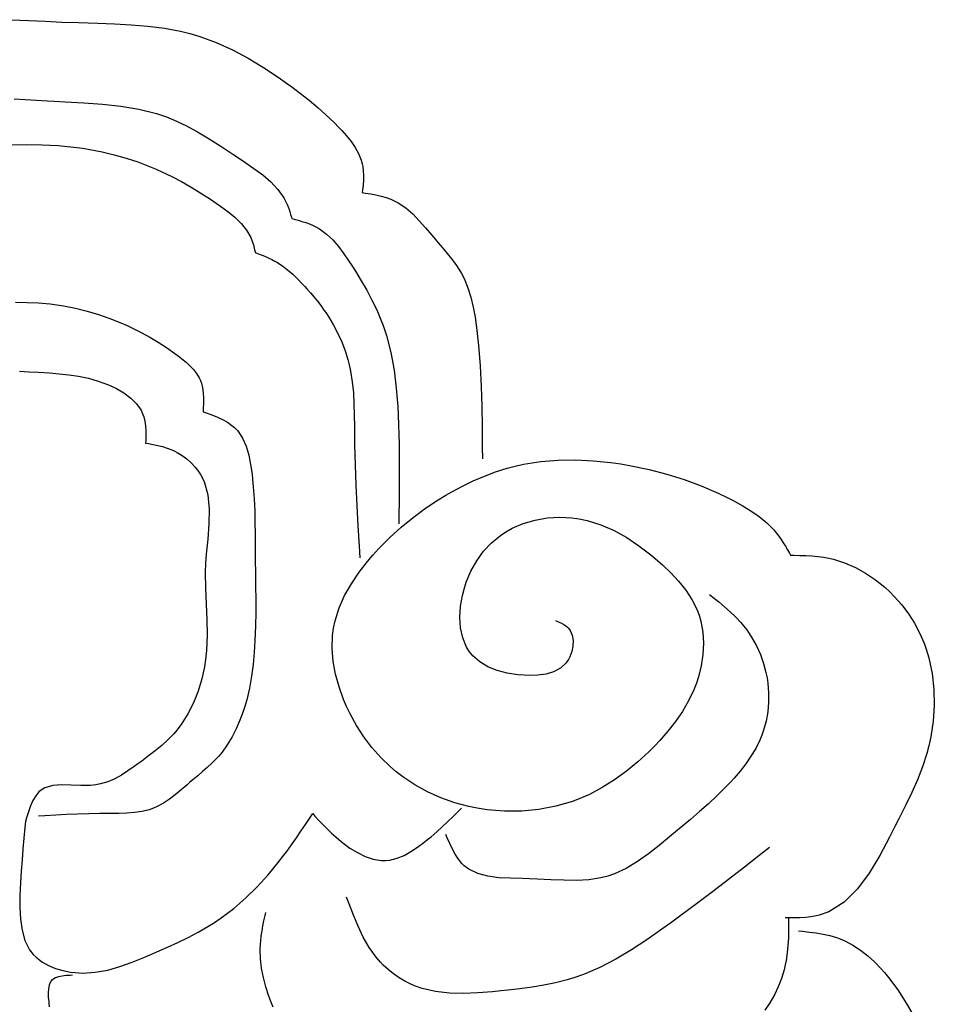
# Model space of a CAD drawing. Extents: x -526 to 8890, y 65 to 5861.
# Drawn here: x 4095 to 4317, y 3593 to 3833 of the extents above; entities that cross this region are included whole.
import ezdxf

# ---------------------------------------------------------------- set-up
doc = ezdxf.new("R2010")
doc.units = 0
doc.header["$LTSCALE"] = 20
doc.header["$MEASUREMENT"] = 0
doc.layers.add('_0-0_', color=7, linetype='CONTINUOUS')
doc.layers.add('_1-7_', color=7, linetype='CONTINUOUS')

# ---------------------------------------------------------------- blocks, each defined once
blk = doc.blocks.new('-000-KAKU7')
at = {"layer": '_1-7_', "color": 7, "linetype": 'Continuous'}
for p, q in [((2.549, 78.382), (4.164, 78.302)), ((4.164, 78.302), (5.781, 78.226)), ((5.781, 78.226), (7.402, 78.156)), ((7.402, 78.156), (9.027, 78.094)), ((9.027, 78.094), (9.972, 78.062)), ((9.972, 78.062), (10.917, 78.033)), ((10.917, 78.033), (12.548, 77.978)), ((12.548, 77.978), (14.174, 77.898)), ((14.174, 77.898), (15.792, 77.768)), ((15.792, 77.768), (17.394, 77.567)), ((17.394, 77.567), (18.975, 77.27)), ((18.975, 77.27), (19.88, 77.046)), ((19.88, 77.046), (20.829, 76.761)), ((20.829, 76.761), (22.437, 76.165)), ((22.437, 76.165), (24.007, 75.45)), ((24.007, 75.45), (25.536, 74.638)), ((25.536, 74.638), (27.023, 73.746)), ((27.023, 73.746), (28.465, 72.794)), ((28.465, 72.794), (29.28, 72.221)), ((29.28, 72.221), (29.787, 71.854)), ((29.787, 71.854), (30.645, 71.209)), ((30.645, 71.209), (31.485, 70.543)), ((2.778, 70.672), (3.859, 70.603)), ((3.859, 70.603), (4.944, 70.538)), ((4.944, 70.538), (6.034, 70.477)), ((6.034, 70.477), (6.67, 70.444)), ((6.67, 70.444), (7.723, 70.392)), ((7.723, 70.392), (9.545, 70.297)), ((9.545, 70.297), (11.362, 70.166)), ((11.362, 70.166), (13.159, 69.968)), ((13.159, 69.968), (14.921, 69.671)), ((31.485, 70.543), (32.309, 69.851)), ((14.921, 69.671), (16.631, 69.242)), ((16.631, 69.242), (17.594, 68.92)), ((32.309, 69.851), (33.116, 69.127)), ((33.116, 69.127), (33.909, 68.365)), ((17.594, 68.92), (18.293, 68.643)), ((18.293, 68.643), (19.473, 68.094)), ((19.473, 68.094), (20.626, 67.47)), ((33.909, 68.365), (34.362, 67.904)), ((20.626, 67.47), (21.765, 66.787)), ((34.362, 67.904), (34.646, 67.604)), ((34.646, 67.604), (35.122, 67.071)), ((2.436, 66.209), (3.976, 66.224)), ((3.976, 66.224), (5.514, 66.201)), ((5.514, 66.201), (7.049, 66.128)), ((7.049, 66.128), (8.579, 65.989)), ((21.765, 66.787), (22.9, 66.059)), ((35.122, 67.071), (35.567, 66.518)), ((35.567, 66.518), (35.963, 65.943)), ((8.579, 65.989), (9.464, 65.873)), ((9.464, 65.873), (10.154, 65.762)), ((10.154, 65.762), (11.339, 65.529)), ((11.339, 65.529), (12.515, 65.246)), ((12.515, 65.246), (13.676, 64.913)), ((22.9, 66.059), (24.04, 65.303)), ((24.04, 65.303), (24.707, 64.857)), ((35.963, 65.943), (36.295, 65.345)), ((36.295, 65.345), (36.546, 64.722)), ((13.676, 64.913), (14.819, 64.533)), ((14.819, 64.533), (15.939, 64.108)), ((24.707, 64.857), (25.224, 64.514)), ((25.224, 64.514), (26.108, 63.91)), ((36.546, 64.722), (36.648, 64.349)), ((36.648, 64.349), (36.696, 64.098)), ((15.939, 64.108), (16.578, 63.841)), ((16.578, 63.841), (17.149, 63.587)), ((17.149, 63.587), (18.117, 63.121)), ((26.108, 63.91), (26.958, 63.279)), ((26.958, 63.279), (27.746, 62.603)), ((36.696, 64.098), (36.746, 63.657)), ((36.746, 63.657), (36.762, 63.207)), ((18.117, 63.121), (19.07, 62.62)), ((19.07, 62.62), (20.011, 62.084)), ((27.746, 62.603), (28.441, 61.867)), ((36.75, 62.751), (36.719, 62.29)), ((36.762, 63.207), (36.75, 62.751)), ((20.011, 62.084), (20.946, 61.513)), ((20.946, 61.513), (21.879, 60.908)), ((28.441, 61.867), (29.015, 61.054)), ((36.676, 61.826), (36.648, 61.556)), ((36.648, 61.556), (36.948, 61.509)), ((36.719, 62.29), (36.676, 61.826)), ((36.948, 61.509), (37.464, 61.424)), ((37.464, 61.424), (37.974, 61.328)), ((21.879, 60.908), (22.421, 60.54)), ((22.421, 60.54), (22.842, 60.247)), ((29.015, 61.054), (29.28, 60.54)), ((29.28, 60.54), (29.34, 60.404)), ((29.34, 60.404), (29.434, 60.164)), ((37.974, 61.328), (38.474, 61.214)), ((38.474, 61.214), (38.962, 61.077)), ((38.962, 61.077), (39.433, 60.909)), ((39.433, 60.909), (39.697, 60.794)), ((39.697, 60.794), (40.147, 60.558)), ((40.147, 60.558), (40.875, 60.062)), ((22.842, 60.247), (23.557, 59.719)), ((23.557, 59.719), (24.235, 59.156)), ((29.434, 60.164), (29.52, 59.918)), ((29.52, 59.918), (29.6, 59.669)), ((29.6, 59.669), (29.675, 59.418)), ((29.675, 59.418), (29.747, 59.164)), ((40.875, 60.062), (41.553, 59.473)), ((41.553, 59.473), (42.194, 58.817)), ((24.235, 59.156), (24.851, 58.551)), ((24.851, 58.551), (25.381, 57.894)), ((29.747, 59.164), (29.789, 59.017)), ((29.789, 59.017), (30.013, 58.96)), ((30.013, 58.96), (30.398, 58.859)), ((30.398, 58.859), (30.779, 58.752)), ((30.779, 58.752), (31.154, 58.635)), ((31.154, 58.635), (31.52, 58.503)), ((31.52, 58.503), (31.875, 58.352)), ((42.194, 58.817), (42.809, 58.118)), ((25.381, 57.894), (25.797, 57.178)), ((31.875, 58.352), (32.075, 58.255)), ((32.075, 58.255), (32.491, 58.016)), ((32.491, 58.016), (33.157, 57.522)), ((33.157, 57.522), (33.767, 56.942)), ((42.809, 58.118), (43.412, 57.4)), ((25.797, 57.178), (25.978, 56.731)), ((25.978, 56.731), (26.008, 56.639)), ((26.008, 56.639), (26.056, 56.477)), ((33.767, 56.942), (34.331, 56.294)), ((43.412, 57.4), (43.762, 56.985)), ((43.762, 56.985), (44.024, 56.678)), ((44.024, 56.678), (44.475, 56.155)), ((26.056, 56.477), (26.099, 56.313)), ((26.099, 56.313), (26.139, 56.147)), ((26.139, 56.147), (26.176, 55.98)), ((26.176, 55.98), (26.212, 55.813)), ((26.212, 55.813), (26.232, 55.715)), ((26.232, 55.715), (26.403, 55.651)), ((26.403, 55.651), (26.698, 55.538)), ((34.331, 56.294), (34.857, 55.597)), ((34.857, 55.597), (35.353, 54.872)), ((44.475, 56.155), (44.917, 55.633)), ((44.917, 55.633), (45.342, 55.106)), ((26.698, 55.538), (26.991, 55.422)), ((26.991, 55.422), (27.281, 55.301)), ((27.281, 55.301), (27.568, 55.174)), ((27.568, 55.174), (27.849, 55.037)), ((27.849, 55.037), (28.01, 54.954)), ((28.01, 54.954), (28.333, 54.77)), ((28.333, 54.77), (28.87, 54.417)), ((35.353, 54.872), (35.632, 54.446)), ((45.342, 55.106), (45.742, 54.569)), ((28.87, 54.417), (29.382, 54.026)), ((29.382, 54.026), (29.874, 53.603)), ((35.632, 54.446), (35.976, 53.906)), ((35.976, 53.906), (36.548, 52.976)), ((45.742, 54.569), (46.108, 54.015)), ((46.108, 54.015), (46.302, 53.684)), ((46.302, 53.684), (46.556, 53.189)), ((29.874, 53.603), (30.346, 53.156)), ((30.346, 53.156), (30.801, 52.69)), ((36.548, 52.976), (37.089, 52.042)), ((46.556, 53.189), (46.925, 52.296)), ((30.801, 52.69), (31.059, 52.414)), ((31.059, 52.414), (31.266, 52.186)), ((31.266, 52.186), (31.617, 51.789)), ((31.617, 51.789), (31.958, 51.385)), ((37.089, 52.042), (37.592, 51.1)), ((46.925, 52.296), (47.216, 51.364)), ((2.91, 50.881), (4.035, 50.864)), ((4.035, 50.864), (5.157, 50.812)), ((5.157, 50.812), (6.276, 50.716)), ((31.958, 51.385), (32.289, 50.974)), ((32.289, 50.974), (32.609, 50.555)), ((37.592, 51.1), (38.052, 50.146)), ((47.216, 51.364), (47.443, 50.401)), ((6.276, 50.716), (6.924, 50.637)), ((6.924, 50.637), (7.59, 50.534)), ((7.59, 50.534), (8.734, 50.308)), ((8.734, 50.308), (9.867, 50.025)), ((9.867, 50.025), (10.987, 49.689)), ((32.609, 50.555), (32.918, 50.127)), ((32.918, 50.127), (33.091, 49.875)), ((33.091, 49.875), (33.379, 49.434)), ((38.052, 50.146), (38.465, 49.177)), ((47.443, 50.401), (47.62, 49.417)), ((10.987, 49.689), (12.088, 49.304)), ((12.088, 49.304), (13.168, 48.874)), ((33.379, 49.434), (33.845, 48.652)), ((38.465, 49.177), (38.68, 48.605)), ((47.62, 49.417), (47.758, 48.422)), ((13.168, 48.874), (13.783, 48.605)), ((13.783, 48.605), (14.286, 48.373)), ((14.286, 48.373), (15.139, 47.949)), ((15.139, 47.949), (15.976, 47.494)), ((33.845, 48.652), (34.268, 47.845)), ((38.68, 48.605), (38.993, 47.655)), ((47.758, 48.422), (47.826, 47.843)), ((15.976, 47.494), (16.799, 47.004)), ((16.799, 47.004), (17.608, 46.476)), ((34.268, 47.845), (34.646, 47.016)), ((34.646, 47.016), (34.973, 46.167)), ((38.993, 47.655), (39.425, 45.977)), ((47.826, 47.843), (47.946, 46.678)), ((17.608, 46.476), (18.406, 45.908)), ((34.973, 46.167), (35.246, 45.303)), ((47.946, 46.678), (48.104, 44.681)), ((18.406, 45.908), (18.864, 45.558)), ((18.864, 45.558), (19.099, 45.371)), ((19.099, 45.371), (19.496, 45.038)), ((35.246, 45.303), (35.378, 44.796)), ((39.425, 45.977), (39.739, 44.257)), ((3.296, 44.177), (4.212, 44.124)), ((4.212, 44.124), (5.125, 44.068)), ((19.496, 45.038), (19.874, 44.69)), ((19.874, 44.69), (20.22, 44.322)), ((20.22, 44.322), (20.526, 43.934)), ((35.378, 44.796), (35.509, 44.189)), ((35.509, 44.189), (35.675, 43.131)), ((39.739, 44.257), (39.956, 42.508)), ((48.104, 44.681), (48.21, 42.696)), ((5.125, 44.068), (5.653, 44.034)), ((5.653, 44.034), (6.205, 43.997)), ((6.205, 43.997), (7.153, 43.921)), ((7.153, 43.921), (8.1, 43.819)), ((8.1, 43.819), (9.046, 43.676)), ((9.046, 43.676), (9.993, 43.478)), ((9.993, 43.478), (10.944, 43.211)), ((10.944, 43.211), (11.497, 43.019)), ((20.526, 43.934), (20.778, 43.523)), ((20.778, 43.523), (20.897, 43.272)), ((20.897, 43.272), (20.992, 43.013)), ((35.675, 43.131), (35.78, 42.062)), ((11.497, 43.019), (11.952, 42.837)), ((11.952, 42.837), (12.724, 42.475)), ((12.724, 42.475), (13.456, 42.049)), ((20.992, 43.013), (21.108, 42.548)), ((21.108, 42.548), (21.173, 42.062)), ((39.956, 42.508), (40.094, 40.741)), ((48.21, 42.696), (48.275, 40.722)), ((13.456, 42.049), (14.118, 41.556)), ((14.118, 41.556), (14.682, 40.997)), ((21.173, 42.062), (21.197, 41.561)), ((21.197, 41.561), (21.191, 41.048)), ((35.78, 42.062), (35.839, 40.986)), ((14.682, 40.997), (15.122, 40.368)), ((15.122, 40.368), (15.307, 39.971)), ((21.168, 40.528), (21.151, 40.225)), ((21.191, 41.048), (21.168, 40.528)), ((35.839, 40.986), (35.867, 39.905)), ((40.094, 40.741), (40.176, 38.967)), ((48.275, 40.722), (48.31, 38.755)), ((15.307, 39.971), (15.389, 39.732)), ((15.389, 39.732), (15.491, 39.304)), ((15.491, 39.304), (15.551, 38.859)), ((21.151, 40.225), (21.471, 40.114)), ((21.471, 40.114), (22.017, 39.917)), ((22.017, 39.917), (22.55, 39.706)), ((22.55, 39.706), (23.058, 39.472)), ((23.058, 39.472), (23.535, 39.207)), ((35.867, 39.905), (35.88, 38.822)), ((15.551, 38.859), (15.578, 38.399)), ((15.578, 38.399), (15.582, 37.93)), ((23.535, 39.207), (23.97, 38.901)), ((23.97, 38.901), (24.199, 38.702)), ((24.199, 38.702), (24.525, 38.351)), ((24.525, 38.351), (24.986, 37.653)), ((35.88, 38.822), (35.886, 38.194)), ((40.176, 38.967), (40.205, 37.94)), ((48.31, 38.755), (48.328, 36.792)), ((15.571, 37.455), (15.562, 37.178)), ((15.582, 37.93), (15.571, 37.455)), ((24.986, 37.653), (25.338, 36.86)), ((35.886, 38.194), (35.904, 37.038)), ((40.205, 37.94), (40.221, 37.119)), ((15.562, 37.178), (15.832, 37.129)), ((15.832, 37.129), (16.297, 37.041)), ((16.297, 37.041), (16.759, 36.944)), ((16.759, 36.944), (17.216, 36.83)), ((17.216, 36.83), (17.666, 36.693)), ((17.666, 36.693), (18.106, 36.528)), ((18.106, 36.528), (18.356, 36.416)), ((25.338, 36.86), (25.598, 35.996)), ((35.904, 37.038), (35.955, 35.051)), ((40.221, 37.119), (40.239, 35.709)), ((48.328, 36.792), (48.335, 35.654)), ((18.356, 36.416), (18.646, 36.268)), ((18.646, 36.268), (19.128, 35.973)), ((19.128, 35.973), (19.584, 35.633)), ((19.584, 35.633), (20.006, 35.253)), ((25.598, 35.996), (25.785, 35.088)), ((40.239, 35.709), (40.244, 34.305)), ((54.016, 35.369), (55.71, 35.508)), ((55.71, 35.508), (57.415, 35.533)), ((57.415, 35.533), (59.122, 35.455)), ((20.006, 35.253), (20.388, 34.84)), ((20.388, 34.84), (20.725, 34.398)), ((25.785, 35.088), (25.918, 34.16)), ((35.955, 35.051), (36.027, 33.07)), ((49.618, 34.368), (50.73, 34.718)), ((50.73, 34.718), (51.383, 34.893)), ((51.383, 34.893), (52.342, 35.106)), ((52.342, 35.106), (54.016, 35.369)), ((59.122, 35.455), (60.821, 35.284)), ((60.821, 35.284), (61.799, 35.146)), ((61.799, 35.146), (62.818, 34.975)), ((62.818, 34.975), (64.555, 34.612)), ((64.555, 34.612), (66.268, 34.164)), ((20.725, 34.398), (20.897, 34.131)), ((20.897, 34.131), (21.251, 33.426)), ((25.918, 34.16), (25.978, 33.623)), ((25.978, 33.623), (26.043, 32.922)), ((40.244, 34.305), (40.24, 32.906)), ((47.449, 33.498), (48.524, 33.96)), ((48.524, 33.96), (49.618, 34.368)), ((66.268, 34.164), (67.958, 33.63)), ((67.958, 33.63), (69.626, 33.008)), ((21.251, 33.426), (21.624, 32.128)), ((26.043, 32.922), (26.125, 31.738)), ((36.027, 33.07), (36.117, 31.093)), ((40.24, 32.906), (40.229, 31.509)), ((45.365, 32.437), (46.396, 32.989)), ((46.396, 32.989), (47.449, 33.498)), ((69.626, 33.008), (71.271, 32.298)), ((21.624, 32.128), (21.757, 30.746)), ((26.125, 31.738), (26.177, 30.578)), ((42.79, 30.827), (44.036, 31.649)), ((44.036, 31.649), (44.778, 32.099)), ((44.778, 32.099), (45.365, 32.437)), ((71.271, 32.298), (72.216, 31.845)), ((72.216, 31.845), (72.73, 31.584)), ((21.757, 30.746), (21.726, 29.305)), ((36.117, 31.093), (36.219, 29.12)), ((40.229, 31.509), (40.214, 30.114)), ((41.587, 29.945), (42.79, 30.827)), ((72.73, 31.584), (73.605, 31.107)), ((73.605, 31.107), (74.451, 30.59)), ((26.177, 30.578), (26.205, 29.435)), ((40.214, 30.114), (40.205, 29.306)), ((40.429, 29), (41.587, 29.945)), ((53.459, 29.684), (54.648, 29.888)), ((54.648, 29.888), (55.853, 29.961)), ((55.853, 29.961), (57.051, 29.905)), ((57.051, 29.905), (57.735, 29.814)), ((57.735, 29.814), (58.535, 29.649)), ((74.451, 30.59), (75.256, 30.025)), ((75.256, 30.025), (76.005, 29.404)), ((21.726, 29.305), (21.604, 27.831)), ((26.205, 29.435), (26.219, 28.301)), ((36.219, 29.12), (36.329, 27.148)), ((39.319, 27.991), (40.429, 29)), ((50.621, 28.544), (51.218, 28.878)), ((51.218, 28.878), (52.309, 29.347)), ((52.309, 29.347), (53.459, 29.684)), ((58.535, 29.649), (59.869, 29.233)), ((59.869, 29.233), (61.151, 28.669)), ((76.005, 29.404), (76.685, 28.72)), ((21.604, 27.831), (21.464, 26.35)), ((26.219, 28.301), (26.227, 27.17)), ((38.257, 26.915), (39.319, 27.991)), ((49.218, 27.467), (50.08, 28.183)), ((50.08, 28.183), (50.621, 28.544)), ((61.151, 28.669), (62.383, 27.977)), ((62.383, 27.977), (63.569, 27.179)), ((76.685, 28.72), (77.043, 28.29)), ((77.043, 28.29), (77.177, 28.111)), ((77.177, 28.111), (77.399, 27.795)), ((77.399, 27.795), (77.61, 27.469)), ((26.227, 27.17), (26.232, 26.513)), ((36.329, 27.148), (36.394, 26.005)), ((37.664, 26.259), (38.257, 26.915)), ((48.45, 26.643), (49.218, 27.467)), ((63.569, 27.179), (64.712, 26.294)), ((77.61, 27.469), (77.813, 27.136)), ((77.813, 27.136), (78.009, 26.798)), ((21.464, 26.35), (21.405, 25.497)), ((26.232, 26.513), (26.239, 25.781)), ((37.16, 25.664), (37.664, 26.259)), ((47.783, 25.721), (48.45, 26.643)), ((64.712, 26.294), (65.356, 25.751)), ((78.009, 26.798), (78.202, 26.457)), ((78.202, 26.457), (78.313, 26.259)), ((78.313, 26.259), (78.651, 26.254)), ((78.651, 26.254), (79.233, 26.244)), ((79.233, 26.244), (79.814, 26.225)), ((79.814, 26.225), (80.393, 26.192)), ((80.393, 26.192), (80.969, 26.14)), ((80.969, 26.14), (81.54, 26.063)), ((81.54, 26.063), (81.87, 26.005)), ((81.87, 26.005), (82.505, 25.86)), ((21.405, 25.497), (21.374, 24.581)), ((26.239, 25.781), (26.255, 24.513)), ((36.335, 24.598), (37.16, 25.664)), ((47.22, 24.71), (47.783, 25.721)), ((65.356, 25.751), (65.847, 25.316)), ((65.847, 25.316), (66.665, 24.538)), ((82.505, 25.86), (83.58, 25.518)), ((83.58, 25.518), (84.623, 25.065)), ((84.623, 25.065), (85.625, 24.513)), ((21.374, 24.581), (21.39, 23.029)), ((26.255, 24.513), (26.27, 23.237)), ((35.584, 23.484), (36.335, 24.598)), ((46.767, 23.621), (47.22, 24.71)), ((66.665, 24.538), (67.428, 23.723)), ((85.625, 24.513), (86.579, 23.873)), ((21.39, 23.029), (21.453, 21.5)), ((26.27, 23.237), (26.278, 21.956)), ((34.931, 22.324), (35.584, 23.484)), ((46.556, 22.957), (46.767, 23.621)), ((67.428, 23.723), (68.119, 22.864)), ((86.579, 23.873), (87.476, 23.153)), ((87.476, 23.153), (87.967, 22.704)), ((34.398, 21.123), (34.931, 22.324)), ((46.22, 21.289), (46.403, 22.353)), ((46.403, 22.353), (46.556, 22.957)), ((68.119, 22.864), (68.716, 21.957)), ((70.437, 22.45), (70.771, 22.183)), ((70.771, 22.183), (71.342, 21.72)), ((87.967, 22.704), (88.415, 22.254)), ((88.415, 22.254), (89.135, 21.437)), ((21.453, 21.5), (21.521, 19.988)), ((26.278, 21.956), (26.275, 20.671)), ((34.007, 19.883), (34.398, 21.123)), ((46.152, 20.224), (46.22, 21.289)), ((68.716, 21.957), (69.2, 20.999)), ((71.342, 21.72), (71.903, 21.249)), ((71.903, 21.249), (72.449, 20.763)), ((89.135, 21.437), (89.787, 20.57)), ((26.275, 20.671), (26.254, 19.386)), ((46.213, 19.187), (46.152, 20.224)), ((69.2, 20.999), (69.421, 20.418)), ((69.421, 20.418), (69.593, 19.827)), ((72.449, 20.763), (72.972, 20.257)), ((72.972, 20.257), (73.468, 19.725)), ((89.787, 20.57), (90.369, 19.656)), ((21.521, 19.988), (21.549, 18.483)), ((26.254, 19.386), (26.232, 18.641)), ((33.853, 19.148), (34.007, 19.883)), ((46.417, 18.211), (46.213, 19.187)), ((55.448, 19.91), (55.584, 19.853)), ((55.584, 19.853), (55.815, 19.752)), ((55.815, 19.752), (56.04, 19.645)), ((56.04, 19.645), (56.253, 19.528)), ((56.253, 19.528), (56.45, 19.396)), ((56.45, 19.396), (56.627, 19.246)), ((56.627, 19.246), (56.718, 19.148)), ((69.593, 19.827), (69.783, 18.772)), ((73.468, 19.725), (73.74, 19.402)), ((73.74, 19.402), (74.06, 18.987)), ((90.369, 19.656), (90.877, 18.701)), ((21.549, 18.483), (21.493, 16.978)), ((26.232, 18.641), (26.204, 17.962)), ((33.723, 17.188), (33.761, 18.435)), ((33.761, 18.435), (33.853, 19.148)), ((46.777, 17.324), (46.417, 18.211)), ((56.718, 19.148), (56.878, 18.923)), ((56.878, 18.923), (57.067, 18.469)), ((57.067, 18.469), (57.151, 17.958)), ((69.783, 18.772), (69.846, 17.686)), ((74.06, 18.987), (74.563, 18.232)), ((74.563, 18.232), (75.004, 17.434)), ((90.877, 18.701), (91.309, 17.708)), ((26.204, 17.962), (26.133, 16.794)), ((47.064, 16.863), (46.777, 17.324)), ((57.139, 17.417), (57.039, 16.878)), ((57.151, 17.958), (57.139, 17.417)), ((69.846, 17.686), (69.792, 16.588)), ((75.004, 17.434), (75.38, 16.6)), ((91.309, 17.708), (91.524, 17.117)), ((21.493, 16.978), (21.405, 16.101)), ((26.133, 16.794), (26.027, 15.631)), ((33.824, 15.931), (33.723, 17.188)), ((47.391, 16.467), (47.064, 16.863)), ((48.069, 15.88), (47.391, 16.467)), ((56.858, 16.37), (56.718, 16.101)), ((57.039, 16.878), (56.858, 16.37)), ((69.792, 16.588), (69.628, 15.494)), ((75.38, 16.6), (75.687, 15.735)), ((91.524, 17.117), (91.782, 16.261)), ((21.3, 15.408), (21.043, 14.214)), ((21.405, 16.101), (21.3, 15.408)), ((26.027, 15.631), (25.876, 14.474)), ((34.052, 14.676), (33.824, 15.931)), ((48.87, 15.408), (48.069, 15.88)), ((49.773, 15.046), (48.87, 15.408)), ((56.466, 15.744), (55.923, 15.257)), ((56.718, 16.101), (56.466, 15.744)), ((69.628, 15.494), (69.364, 14.421)), ((75.687, 15.735), (75.923, 14.847)), ((91.782, 16.261), (92.103, 14.747)), ((25.876, 14.474), (25.671, 13.325)), ((34.392, 13.434), (34.052, 14.676)), ((50.752, 14.787), (49.773, 15.046)), ((51.785, 14.627), (50.752, 14.787)), ((52.399, 14.578), (51.785, 14.627)), ((52.888, 14.56), (52.399, 14.578)), ((53.722, 14.585), (52.888, 14.56)), ((54.524, 14.697), (53.722, 14.585)), ((55.267, 14.914), (54.524, 14.697)), ((55.923, 15.257), (55.267, 14.914)), ((69.364, 14.421), (69.167, 13.816)), ((75.923, 14.847), (76.026, 14.324)), ((92.103, 14.747), (92.274, 13.202)), ((21.043, 14.214), (20.69, 13.04)), ((34.83, 12.219), (34.392, 13.434)), ((69.167, 13.816), (68.915, 13.163)), ((76.026, 14.324), (76.105, 13.792)), ((76.105, 13.792), (76.179, 12.869)), ((20.69, 13.04), (20.238, 11.9)), ((25.671, 13.325), (25.403, 12.186)), ((68.915, 13.163), (68.402, 12.081)), ((76.179, 12.869), (76.176, 11.944)), ((92.274, 13.202), (92.302, 11.646)), ((20.238, 11.9), (19.686, 10.813)), ((25.216, 11.53), (25.056, 11.035)), ((25.403, 12.186), (25.216, 11.53)), ((35.124, 11.53), (34.83, 12.219)), ((35.454, 10.835), (35.124, 11.53)), ((68.402, 12.081), (67.8, 11.051)), ((76.176, 11.944), (76.094, 11.025)), ((92.302, 11.646), (92.197, 10.1)), ((19.686, 10.813), (19.035, 9.796)), ((25.056, 11.035), (24.745, 10.192)), ((36.087, 9.678), (35.454, 10.835)), ((67.8, 11.051), (67.122, 10.069)), ((76.094, 11.025), (75.934, 10.12)), ((19.035, 9.796), (18.61, 9.245)), ((24.745, 10.192), (24.386, 9.369)), ((36.798, 8.578), (36.087, 9.678)), ((67.122, 10.069), (66.379, 9.129)), ((75.934, 10.12), (75.694, 9.237)), ((92.197, 10.1), (91.966, 8.581)), ((18.302, 8.888), (17.737, 8.303)), ((18.61, 9.245), (18.302, 8.888)), ((24.386, 9.369), (23.977, 8.573)), ((66.379, 9.129), (65.583, 8.228)), ((75.518, 8.737), (75.32, 8.258)), ((75.694, 9.237), (75.518, 8.737)), ((17.135, 7.752), (16.506, 7.227)), ((17.737, 8.303), (17.135, 7.752)), ((23.516, 7.814), (23, 7.098)), ((23.977, 8.573), (23.516, 7.814)), ((37.585, 7.539), (36.798, 8.578)), ((65.102, 7.721), (64.513, 7.131)), ((65.583, 8.228), (65.102, 7.721)), ((75.32, 8.258), (74.924, 7.458)), ((91.778, 7.721), (91.574, 6.956)), ((91.966, 8.581), (91.778, 7.721)), ((15.854, 6.721), (15.189, 6.227)), ((16.506, 7.227), (15.854, 6.721)), ((23, 7.098), (22.675, 6.705)), ((38.446, 6.567), (37.585, 7.539)), ((64.513, 7.131), (63.459, 6.154)), ((74.924, 7.458), (74.466, 6.688)), ((91.574, 6.956), (91.156, 5.668)), ((14.799, 5.944), (14.447, 5.689)), ((15.189, 6.227), (14.799, 5.944)), ((22.012, 6.013), (21.566, 5.599)), ((22.439, 6.445), (22.012, 6.013)), ((22.675, 6.705), (22.439, 6.445)), ((39.378, 5.668), (38.446, 6.567)), ((63.459, 6.154), (62.355, 5.239)), ((73.956, 5.947), (73.404, 5.235)), ((74.466, 6.688), (73.956, 5.947)), ((13.206, 4.858), (12.558, 4.501)), ((13.834, 5.259), (13.206, 4.858)), ((14.447, 5.689), (13.834, 5.259)), ((20.633, 4.799), (20.157, 4.4)), ((21.105, 5.196), (20.633, 4.799)), ((21.566, 5.599), (21.105, 5.196)), ((39.951, 5.182), (39.378, 5.668)), ((40.597, 4.686), (39.951, 5.182)), ((62.355, 5.239), (61.201, 4.397)), ((73.404, 5.235), (72.819, 4.551)), ((91.156, 5.668), (90.663, 4.404)), ((6.527, 3.84), (5.774, 3.624)), ((7.384, 3.906), (6.527, 3.84)), ((8.307, 3.888), (7.384, 3.906)), ((9.26, 3.851), (8.307, 3.888)), ((10.205, 3.86), (9.26, 3.851)), ((10.734, 3.912), (10.205, 3.86)), ((11.168, 3.993), (10.734, 3.912)), ((11.881, 4.207), (11.168, 3.993)), ((12.558, 4.501), (11.881, 4.207)), ((19.561, 3.892), (19.01, 3.416)), ((19.88, 4.166), (19.561, 3.892)), ((20.157, 4.4), (19.88, 4.166)), ((41.769, 3.907), (40.597, 4.686)), ((43.006, 3.226), (41.769, 3.907)), ((61.201, 4.397), (59.997, 3.64)), ((72.47, 4.166), (72.003, 3.675)), ((72.819, 4.551), (72.47, 4.166)), ((90.663, 4.404), (90.108, 3.15)), ((5.188, 3.222), (4.87, 2.837)), ((5.399, 3.404), (5.188, 3.222)), ((5.774, 3.624), (5.399, 3.404)), ((18.453, 2.952), (17.885, 2.515)), ((19.01, 3.416), (18.453, 2.952)), ((44.3, 2.645), (43.006, 3.226)), ((58.741, 2.978), (57.989, 2.642)), ((59.997, 3.64), (58.741, 2.978)), ((72.003, 3.675), (71.178, 2.859)), ((90.108, 3.15), (89.504, 1.89)), ((4.601, 2.377), (4.37, 1.856)), ((4.87, 2.837), (4.601, 2.377)), ((17.299, 2.122), (16.69, 1.787)), ((17.885, 2.515), (17.299, 2.122)), ((45.639, 2.167), (44.3, 2.645)), ((47.015, 1.794), (45.639, 2.167)), ((57.088, 2.298), (55.487, 1.827)), ((57.989, 2.642), (57.088, 2.298)), ((70.328, 2.072), (69.458, 1.304)), ((71.178, 2.859), (70.328, 2.072)), ((4.167, 1.293), (3.98, 0.704)), ((4.37, 1.856), (4.167, 1.293)), ((7.882, 1.01), (6.819, 0.957)), ((8.951, 1.055), (7.882, 1.01)), ((10.028, 1.091), (8.951, 1.055)), ((11.115, 1.113), (10.028, 1.091)), ((11.751, 1.119), (11.115, 1.113)), ((12.196, 1.12), (11.751, 1.119)), ((12.965, 1.125), (12.196, 1.12)), ((13.729, 1.147), (12.965, 1.125)), ((14.482, 1.204), (13.729, 1.147)), ((15.217, 1.312), (14.482, 1.204)), ((15.927, 1.487), (15.217, 1.312)), ((16.324, 1.627), (15.927, 1.487)), ((16.69, 1.787), (16.324, 1.627)), ((31.567, 0.731), (31.821, 1.119)), ((31.821, 1.119), (32.045, 0.874)), ((45.495, 0.835), (46.007, 1.336)), ((46.007, 1.336), (46.302, 1.627)), ((47.826, 1.627), (47.015, 1.794)), ((48.794, 1.476), (47.826, 1.627)), ((50.478, 1.335), (48.794, 1.476)), ((52.166, 1.346), (50.478, 1.335)), ((53.841, 1.51), (52.166, 1.346)), ((55.487, 1.827), (53.841, 1.51)), ((69.458, 1.304), (68.569, 0.545)), ((89.504, 1.89), (88.861, 0.608)), ((3.875, 0.357), (3.818, -0.243)), ((3.98, 0.704), (3.875, 0.357)), ((5.759, 0.899), (5.145, 0.865)), ((6.819, 0.957), (5.759, 0.899)), ((30.684, -0.602), (31.128, 0.064)), ((31.128, 0.064), (31.567, 0.731)), ((32.045, 0.874), (32.433, 0.452)), ((32.433, 0.452), (32.828, 0.033)), ((32.828, 0.033), (33.234, -0.382)), ((44.447, -0.16), (44.976, 0.336)), ((44.976, 0.336), (45.495, 0.835)), ((68.569, 0.545), (67.665, -0.214)), ((88.861, 0.608), (88.475, -0.151)), ((3.818, -0.243), (3.721, -1.282)), ((30.234, -1.263), (30.684, -0.602)), ((33.234, -0.382), (33.655, -0.791)), ((33.655, -0.791), (34.096, -1.192)), ((43.337, -1.14), (43.902, -0.652)), ((43.902, -0.652), (44.447, -0.16)), ((44.916, -1.24), (44.778, -0.913)), ((67.135, -0.659), (66.549, -1.151)), ((67.665, -0.214), (67.135, -0.659)), ((88.475, -0.151), (87.951, -1.18)), ((3.721, -1.282), (3.628, -2.329)), ((29.776, -1.92), (30.234, -1.263)), ((34.096, -1.192), (34.362, -1.421)), ((34.362, -1.421), (34.746, -1.732)), ((34.746, -1.732), (35.443, -2.241)), ((42.025, -2.167), (42.649, -1.701)), ((42.649, -1.701), (42.999, -1.421)), ((42.999, -1.421), (43.337, -1.14)), ((45.159, -1.798), (44.916, -1.24)), ((45.415, -2.339), (45.159, -1.798)), ((66.549, -1.151), (65.526, -1.997)), ((87.951, -1.18), (87.003, -2.963)), ((3.628, -2.329), (3.542, -3.392)), ((29.026, -2.944), (29.305, -2.57)), ((29.305, -2.57), (29.776, -1.92)), ((35.443, -2.241), (36.175, -2.691)), ((36.175, -2.691), (36.932, -3.058)), ((40.715, -2.956), (41.379, -2.593)), ((41.379, -2.593), (42.025, -2.167)), ((45.691, -2.851), (45.415, -2.339)), ((45.996, -3.323), (45.691, -2.851)), ((64.483, -2.812), (63.418, -3.562)), ((65.526, -1.997), (64.483, -2.812)), ((76.281, -2.182), (75.385, -2.882)), ((3.542, -3.392), (3.464, -4.476)), ((27.474, -4.855), (28.473, -3.657)), ((28.473, -3.657), (29.026, -2.944)), ((36.932, -3.058), (37.705, -3.318)), ((37.705, -3.318), (38.484, -3.447)), ((38.484, -3.447), (38.935, -3.452)), ((38.935, -3.452), (39.341, -3.409)), ((39.341, -3.409), (40.034, -3.235)), ((40.034, -3.235), (40.715, -2.956)), ((46.338, -3.744), (45.996, -3.323)), ((46.556, -3.96), (46.338, -3.744)), ((63.418, -3.562), (62.324, -4.217)), ((75.385, -2.882), (73.84, -4.087)), ((87.003, -2.963), (85.971, -4.677)), ((3.464, -4.476), (3.399, -5.587)), ((46.999, -4.299), (46.556, -3.96)), ((47.875, -4.724), (46.999, -4.299)), ((48.869, -4.986), (47.875, -4.724)), ((61.198, -4.742), (60.529, -4.976)), ((62.324, -4.217), (61.198, -4.742)), ((73.84, -4.087), (72.288, -5.29)), ((85.971, -4.677), (84.824, -6.225)), ((3.399, -5.587), (3.367, -6.245)), ((26.418, -6.004), (27.474, -4.855)), ((49.949, -5.126), (48.869, -4.986)), ((51.082, -5.188), (49.949, -5.126)), ((52.239, -5.214), (51.082, -5.188)), ((52.908, -5.23), (52.239, -5.214)), ((53.685, -5.259), (52.908, -5.23)), ((54.995, -5.325), (53.685, -5.259)), ((56.269, -5.382), (54.995, -5.325)), ((57.506, -5.393), (56.269, -5.382)), ((58.706, -5.326), (57.506, -5.393)), ((59.87, -5.146), (58.706, -5.326)), ((60.529, -4.976), (59.87, -5.146)), ((72.288, -5.29), (70.727, -6.488)), ((3.367, -6.245), (3.342, -6.9)), ((25.305, -7.092), (26.418, -6.004)), ((70.727, -6.488), (69.152, -7.68)), ((84.824, -6.225), (83.53, -7.513)), ((3.342, -6.9), (3.329, -8.038)), ((24.134, -8.11), (25.305, -7.092)), ((35.362, -7.657), (35.124, -7.007)), ((35.784, -8.769), (35.362, -7.657)), ((83.53, -7.513), (82.056, -8.445)), ((3.329, -8.038), (3.384, -9.162)), ((22.905, -9.046), (24.134, -8.11)), ((27.186, -8.817), (27.248, -8.531)), ((69.152, -7.68), (67.56, -8.864)), ((82.056, -8.445), (81.108, -8.785)), ((3.384, -9.162), (3.539, -10.241)), ((21.627, -9.885), (22.167, -9.547)), ((22.167, -9.547), (22.905, -9.046)), ((26.981, -9.804), (27.08, -9.31)), ((27.08, -9.31), (27.186, -8.817)), ((36.237, -9.859), (35.784, -8.769)), ((66.626, -9.547), (65.789, -10.15)), ((67.56, -8.864), (66.626, -9.547)), ((78.127, -9.04), (77.805, -9.039)), ((78.127, -9.475), (78.121, -10.223)), ((78.682, -9.039), (78.127, -9.04)), ((78.127, -9.04), (78.127, -9.475)), ((79.231, -9.026), (78.682, -9.039)), ((79.772, -8.996), (79.231, -9.026)), ((80.301, -8.94), (79.772, -8.996)), ((80.817, -8.853), (80.301, -8.94)), ((81.108, -8.785), (80.817, -8.853)), ((3.539, -10.241), (3.828, -11.242)), ((19.698, -10.945), (20.674, -10.434)), ((20.674, -10.434), (21.627, -9.885)), ((26.818, -10.794), (26.893, -10.298)), ((26.893, -10.298), (26.981, -9.804)), ((36.743, -10.912), (36.237, -9.859)), ((65.789, -10.15), (64.328, -11.171)), ((78.121, -10.223), (78.103, -10.97)), ((79.075, -10.308), (79.47, -10.347)), ((79.47, -10.347), (80.148, -10.419)), ((80.148, -10.419), (80.821, -10.505)), ((80.821, -10.505), (81.486, -10.615)), ((3.828, -11.242), (4.283, -12.137)), ((17.691, -11.888), (18.702, -11.427)), ((18.702, -11.427), (19.698, -10.945)), ((26.74, -11.578), (26.762, -11.29)), ((26.762, -11.29), (26.818, -10.794)), ((37.32, -11.913), (36.743, -10.912)), ((64.328, -11.171), (62.841, -12.145)), ((78.103, -10.97), (78.063, -11.713)), ((81.486, -10.615), (82.14, -10.757)), ((82.14, -10.757), (82.778, -10.941)), ((82.778, -10.941), (83.14, -11.07)), ((83.14, -11.07), (83.606, -11.268)), ((83.606, -11.268), (84.381, -11.679)), ((4.283, -12.137), (4.637, -12.594)), ((16.07, -12.594), (16.667, -12.336)), ((16.667, -12.336), (17.691, -11.888)), ((26.72, -12.109), (26.74, -11.578)), ((26.748, -13.027), (26.72, -12.109)), ((37.988, -12.849), (37.32, -11.913)), ((62.841, -12.145), (61.323, -13.048)), ((77.994, -12.453), (77.887, -13.187)), ((78.063, -11.713), (77.994, -12.453)), ((84.381, -11.679), (85.121, -12.167)), ((85.121, -12.167), (85.823, -12.722)), ((4.637, -12.594), (4.921, -12.877)), ((4.921, -12.877), (5.48, -13.308)), ((5.48, -13.308), (6.113, -13.667)), ((13.072, -13.775), (14.244, -13.353)), ((14.244, -13.353), (15.402, -12.879)), ((15.402, -12.879), (16.07, -12.594)), ((26.852, -13.943), (26.748, -13.027)), ((38.426, -13.356), (37.988, -12.849)), ((38.69, -13.627), (38.426, -13.356)), ((61.323, -13.048), (59.768, -13.856)), ((77.887, -13.187), (77.805, -13.61)), ((85.823, -12.722), (86.488, -13.33)), ((86.488, -13.33), (87.114, -13.98)), ((6.113, -13.667), (6.802, -13.955)), ((6.802, -13.955), (7.527, -14.171)), ((7.527, -14.171), (8.27, -14.318)), ((8.27, -14.318), (8.702, -14.371)), ((8.702, -14.371), (9.433, -14.41)), ((9.433, -14.41), (10.67, -14.336)), ((10.67, -14.336), (11.882, -14.114)), ((11.882, -14.114), (13.072, -13.775)), ((27.025, -14.855), (26.852, -13.943)), ((39.172, -14.072), (38.69, -13.627)), ((39.687, -14.484), (39.172, -14.072)), ((59.768, -13.856), (58.173, -14.544)), ((77.688, -14.099), (77.434, -14.933)), ((77.805, -13.61), (77.688, -14.099)), ((87.114, -13.98), (87.459, -14.371)), ((87.459, -14.371), (87.982, -15.012)), ((6.306, -15.279), (6.174, -15.582)), ((6.416, -15.133), (6.306, -15.279)), ((6.538, -15.022), (6.416, -15.133)), ((6.796, -14.872), (6.538, -15.022)), ((7.104, -14.769), (6.796, -14.872)), ((7.451, -14.702), (7.104, -14.769)), ((7.825, -14.661), (7.451, -14.702)), ((8.217, -14.636), (7.825, -14.661)), ((8.448, -14.625), (8.217, -14.636)), ((27.262, -15.76), (27.025, -14.855)), ((40.23, -14.859), (39.687, -14.484)), ((40.796, -15.196), (40.23, -14.859)), ((41.382, -15.491), (40.796, -15.196)), ((56.585, -15.074), (55.463, -15.361)), ((57.226, -14.879), (56.585, -15.074)), ((58.173, -14.544), (57.226, -14.879)), ((77.434, -14.933), (77.117, -15.748)), ((87.982, -15.012), (88.814, -16.155)), ((6.103, -15.936), (6.08, -16.329)), ((6.174, -15.582), (6.103, -15.936)), ((27.559, -16.653), (27.262, -15.76)), ((41.729, -15.641), (41.382, -15.491)), ((42.469, -15.905), (41.729, -15.641)), ((43.782, -16.216), (42.469, -15.905)), ((45.133, -16.371), (43.782, -16.216)), ((49.304, -16.23), (47.905, -16.346)), ((50.113, -16.149), (49.304, -16.23)), ((50.806, -16.076), (50.113, -16.149)), ((51.991, -15.941), (50.806, -16.076)), ((53.164, -15.784), (51.991, -15.941)), ((54.321, -15.594), (53.164, -15.784)), ((55.463, -15.361), (54.321, -15.594)), ((77.117, -15.748), (76.74, -16.54)), ((88.814, -16.155), (89.576, -17.339)), ((6.08, -16.329), (6.095, -16.746)), ((6.095, -16.746), (6.133, -17.173)), ((6.133, -17.173), (6.161, -17.419)), ((27.756, -17.165), (27.559, -16.653)), ((27.991, -17.716), (27.756, -17.165)), ((46.511, -16.404), (45.133, -16.371)), ((47.905, -16.346), (46.511, -16.404)), ((76.74, -16.54), (76.307, -17.302)), ((6.161, -17.419), (6.197, -17.697)), ((76.307, -17.302), (75.822, -18.03)), ((89.576, -17.339), (90.287, -18.552))]:
    blk.add_line(p, q, dxfattribs=at)

msp = doc.modelspace()

# ---------------------------------------------------------------- block references
at = {"layer": '_0-0_', "xscale": 2.5, "yscale": 2.5}
msp.add_blockref('-000-KAKU7', (4086.41, 3636.76), dxfattribs=at)

doc.saveas('drawing.dxf')
